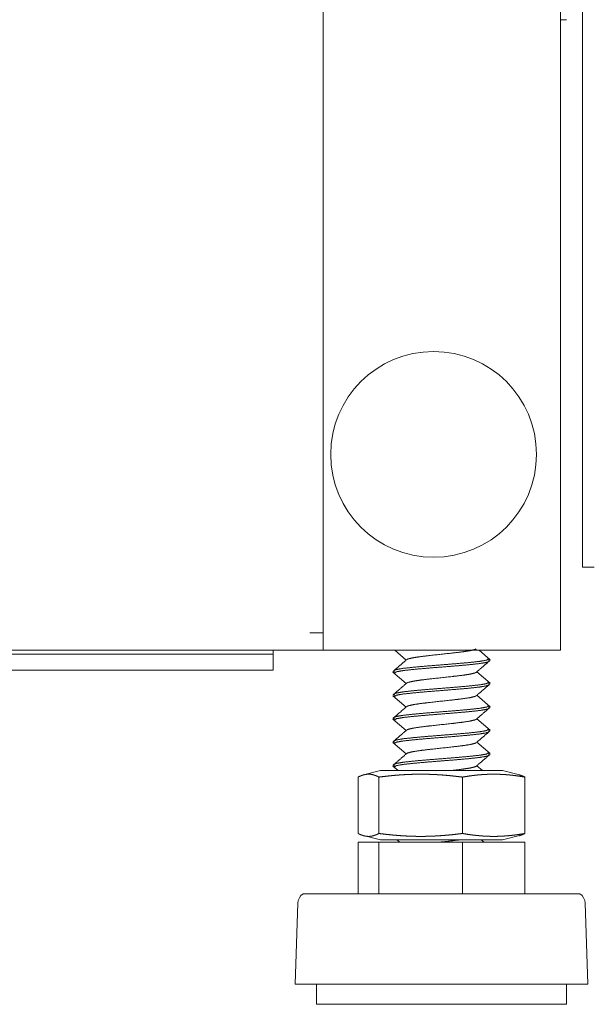
# Model space of a CAD drawing. Units: inches. Extents: x 122 to 387, y 24 to 255.
# Drawn here: x 168 to 171, y 93 to 98 of the extents above; entities that cross this region are included whole.
import ezdxf

# ---------------------------------------------------------------- set-up
doc = ezdxf.new("R2010")
doc.units = ezdxf.units.IN
doc.header["$MEASUREMENT"] = 0
doc.layers.add('1', color=7, linetype='Continuous')

msp = doc.modelspace()

# ---------------------------------------------------------------- linework, layer by layer
at = {"layer": '1', "color": 3, "linetype": 'Continuous', "lineweight": 18}
for p, q in [((170.5367, 184.0516), (170.5367, 94.8901)), ((170.6451, 184.0122), (170.6451, 95.3035)), ((169.3555, 98.2295), (169.3555, 94.9779)), ((169.2886, 94.9768), (169.3555, 94.9768)), ((169.3555, 94.9768), (169.3555, 94.9571)), ((169.3555, 94.9584), (169.3555, 94.8901)), ((169.3555, 94.8901), (124.4736, 94.8901)), ((169.4225, 94.8901), (170.4697, 94.8901)), ((169.7117, 94.8901), (169.7682, 94.8414)), ((170.1857, 94.8432), (170.1312, 94.8901)), ((170.1803, 94.836), (170.1803, 94.847)), ((169.7027, 94.7812), (169.7682, 94.7247)), ((169.7079, 94.7886), (169.7079, 94.7776)), ((170.1857, 94.7265), (170.12, 94.7831)), ((170.1803, 94.7193), (170.1803, 94.7302)), ((169.7079, 94.6719), (169.7079, 94.6609)), ((169.7027, 94.6644), (169.7682, 94.608)), ((170.1857, 94.6097), (170.12, 94.6663)), ((170.1803, 94.6025), (170.1803, 94.6135)), ((169.7027, 94.5477), (169.7682, 94.4912)), ((169.7079, 94.5551), (169.7079, 94.5442)), ((170.1857, 94.493), (170.12, 94.5496)), ((170.1803, 94.4858), (170.1803, 94.4967)), ((169.7027, 94.431), (169.7682, 94.3745)), ((169.7079, 94.4384), (169.7079, 94.4274)), ((170.1857, 94.3763), (170.12, 94.4329)), ((170.1803, 94.369), (170.1803, 94.38)), ((169.6404, 94.2915), (169.5558, 94.2703)), ((169.7027, 94.3142), (169.7291, 94.2915)), ((169.7079, 94.3217), (169.7079, 94.3107)), ((170.1486, 94.2915), (170.12, 94.3161)), ((170.3324, 94.2703), (170.2478, 94.2915)), ((169.5291, 94.2594), (169.5291, 93.979)), ((169.6332, 94.2594), (169.6332, 93.979)), ((170.0482, 94.2594), (170.0482, 93.979)), ((170.3592, 94.2594), (170.3592, 93.979)), ((169.5291, 93.9352), (169.5291, 93.6793)), ((169.5291, 93.9352), (169.6332, 93.9352)), ((169.5558, 93.9681), (169.6404, 93.947)), ((169.6332, 93.9352), (169.6332, 93.6793)), ((169.6332, 93.9352), (170.0482, 93.9352)), ((169.7225, 93.947), (169.7362, 93.9352)), ((170.0482, 93.9352), (170.0482, 93.6793)), ((170.0482, 93.9352), (170.3592, 93.9352)), ((170.1557, 93.9352), (170.142, 93.947)), ((170.2478, 93.947), (170.3324, 93.9681)), ((170.3592, 93.9352), (170.3592, 93.6793)), ((169.2298, 93.6319), (169.2158, 93.2293)), ((170.6725, 93.2293), (170.6584, 93.6319)), ((169.3229, 93.2293), (169.3229, 93.1293)), ((170.5654, 93.1293), (170.5654, 93.2293))]:
    msp.add_line(p, q, dxfattribs=at)
at = {"layer": '1', "color": 30, "linetype": 'Continuous', "lineweight": 18}
msp.add_line((170.5366, 98.0268), (170.5651, 98.0268), dxfattribs=at)
at = {"layer": '1', "color": 163, "linetype": 'Continuous', "lineweight": 18}
for p, q in [((162.8201, 94.8705), (168.9107, 94.8705)), ((169.1075, 94.8705), (169.1075, 94.7917)), ((162.8201, 94.7917), (168.9107, 94.7917))]:
    msp.add_line(p, q, dxfattribs=at)
at = {"layer": '1', "color": 2, "linetype": 'Continuous', "lineweight": 18}
msp.add_circle((169.9047, 95.8646), 0.5118, dxfattribs=at)
at = {"layer": '1', "color": 3, "linetype": 'Continuous', "lineweight": 18}
for centre, start, end in [((169.29, 93.6298), 124.7852, 178.0071), ((170.5983, 93.6298), 1.9929, 55.2148)]:
    msp.add_arc(centre, 0.0602, start, end, dxfattribs=at)
for points in [[(170.7041, 95.3035), (170.6451, 95.3035)], [(169.3555, 94.9571), (169.3555, 94.8901)], [(169.4225, 94.8901), (169.3555, 94.8901)], [(170.4697, 94.8901), (170.5366, 94.8901)], [(169.7709, 94.6103), (169.7026, 94.5514)], [(169.6404, 94.2915), (169.6548, 94.2915)], [(169.6404, 93.947), (169.6548, 93.947)]]:
    msp.add_open_spline(points, degree=1, dxfattribs=at)
at = {"layer": '1', "color": 163, "linetype": 'Continuous', "lineweight": 18}
for points in [[(168.9107, 94.8705), (169.1075, 94.8705)], [(169.1075, 94.8705), (169.1075, 94.8901)], [(169.1075, 94.7917), (168.9107, 94.7917)]]:
    msp.add_open_spline(points, degree=1, dxfattribs=at)
at = {"layer": '1', "color": 3, "linetype": 'Continuous', "lineweight": 18}
for points, knots in [([(169.7713, 94.844), (169.7778, 94.8472), (169.8024, 94.853), (169.8408, 94.8588), (169.8893, 94.8647), (169.9971, 94.8763), (170.0459, 94.8822), (170.0847, 94.888), (170.1098, 94.8938), (170.1172, 94.8974)], [0, 0, 0.020783, 0.09259, 0.203243, 0.342463, 0.651529, 0.79152, 0.903386, 0.97667, 1, 1]), ([(169.7709, 94.8438), (169.7368, 94.8143), (169.7026, 94.7848)], [0, 0, 0.49993, 1, 1]), ([(170.1789, 94.849), (170.1684, 94.841), (170.1345, 94.8351), (170.0819, 94.8293), (170.0159, 94.8235), (169.8699, 94.8118), (169.8042, 94.8059), (169.7522, 94.8001), (169.7191, 94.7943), (169.7093, 94.7906)], [0, 0, 0.02784, 0.100206, 0.211378, 0.350749, 0.658679, 0.797285, 0.907262, 0.978115, 1, 1]), ([(169.7093, 94.7755), (169.7191, 94.7833), (169.7522, 94.7891), (169.8042, 94.795), (169.8699, 94.8008), (170.0159, 94.8125), (170.0819, 94.8183), (170.1345, 94.8242), (170.1684, 94.83), (170.1789, 94.8339)], [0, 0, 0.026224, 0.097071, 0.207038, 0.345631, 0.653534, 0.792892, 0.904054, 0.976414, 1, 1]), ([(170.117, 94.7805), (170.1513, 94.81), (170.1855, 94.8395)], [0, 0, 0.499954, 1, 1]), ([(169.7713, 94.7273), (169.7778, 94.7304), (169.8024, 94.7363), (169.8408, 94.7421), (169.8893, 94.7479), (169.9971, 94.7596), (170.0459, 94.7654), (170.0847, 94.7713), (170.1098, 94.7771), (170.1172, 94.7806)], [0, 0, 0.020742, 0.092545, 0.203201, 0.342421, 0.651487, 0.791478, 0.903345, 0.976628, 1, 1]), ([(169.7709, 94.727), (169.7368, 94.6975), (169.7026, 94.6681)], [0, 0, 0.49993, 1, 1]), ([(170.179, 94.7322), (170.1684, 94.7242), (170.1345, 94.7184), (170.0819, 94.7126), (170.0159, 94.7067), (169.8699, 94.695), (169.8042, 94.6892), (169.7522, 94.6834), (169.7191, 94.6775), (169.7093, 94.6738)], [0, 0, 0.027878, 0.100234, 0.211396, 0.35075, 0.658648, 0.79724, 0.907203, 0.978052, 1, 1]), ([(170.117, 94.6638), (170.1513, 94.6933), (170.1855, 94.7228)], [0, 0, 0.499954, 1, 1]), ([(169.7093, 94.6587), (169.7191, 94.6666), (169.7522, 94.6724), (169.8042, 94.6782), (169.8699, 94.6841), (170.0159, 94.6958), (170.0819, 94.7016), (170.1345, 94.7074), (170.1684, 94.7133), (170.1789, 94.7171)], [0, 0, 0.026218, 0.097075, 0.207051, 0.345659, 0.653592, 0.792963, 0.904138, 0.976502, 1, 1]), ([(169.7713, 94.6106), (169.7778, 94.6137), (169.8024, 94.6195), (169.8408, 94.6254), (169.8893, 94.6312), (169.9971, 94.6429), (170.0459, 94.6487), (170.0847, 94.6545), (170.1098, 94.6604), (170.1172, 94.6639)], [0, 0, 0.0207, 0.092503, 0.203159, 0.342377, 0.651442, 0.791436, 0.903299, 0.976587, 1, 1]), ([(170.1789, 94.6155), (170.1684, 94.6075), (170.1345, 94.6017), (170.0819, 94.5958), (170.0159, 94.59), (169.8699, 94.5783), (169.8042, 94.5725), (169.7522, 94.5666), (169.7191, 94.5608), (169.7093, 94.5571)], [0, 0, 0.027849, 0.100215, 0.211391, 0.350765, 0.658703, 0.797314, 0.907292, 0.97815, 1, 1]), ([(169.7093, 94.542), (169.7191, 94.5498), (169.7522, 94.5557), (169.8042, 94.5615), (169.8699, 94.5673), (170.0159, 94.579), (170.0819, 94.5849), (170.1345, 94.5907), (170.1684, 94.5965), (170.1789, 94.6004)], [0, 0, 0.026236, 0.097084, 0.207047, 0.345638, 0.653534, 0.792888, 0.904049, 0.976405, 1, 1]), ([(170.117, 94.547), (170.1513, 94.5766), (170.1855, 94.6061)], [0, 0, 0.499977, 1, 1]), ([(169.7713, 94.4938), (169.7778, 94.4969), (169.8024, 94.5028), (169.8408, 94.5086), (169.8893, 94.5145), (169.9971, 94.5261), (170.0459, 94.532), (170.0847, 94.5378), (170.1098, 94.5436), (170.1172, 94.5472)], [0, 0, 0.020651, 0.092458, 0.20311, 0.342329, 0.651394, 0.791384, 0.90325, 0.976537, 1, 1]), ([(169.7709, 94.4936), (169.7368, 94.4641), (169.7026, 94.4346)], [0, 0, 0.49993, 1, 1]), ([(170.179, 94.4987), (170.1684, 94.4908), (170.1345, 94.4849), (170.0819, 94.4791), (170.0159, 94.4733), (169.8699, 94.4616), (169.8042, 94.4557), (169.7522, 94.4499), (169.7191, 94.4441), (169.7093, 94.4404)], [0, 0, 0.027857, 0.100217, 0.21138, 0.35074, 0.658646, 0.79724, 0.907208, 0.978056, 1, 1]), ([(169.7093, 94.4253), (169.7191, 94.4331), (169.7522, 94.4389), (169.8042, 94.4448), (169.8699, 94.4506), (170.0159, 94.4623), (170.0819, 94.4681), (170.1345, 94.474), (170.1684, 94.4798), (170.1789, 94.4836)], [0, 0, 0.026209, 0.097062, 0.207037, 0.345641, 0.653567, 0.792936, 0.904107, 0.976472, 1, 1]), ([(170.117, 94.4303), (170.1513, 94.4598), (170.1855, 94.4893)], [0, 0, 0.499954, 1, 1]), ([(169.7713, 94.3771), (169.7778, 94.3802), (169.8024, 94.3861), (169.8408, 94.3919), (169.8893, 94.3977), (169.9971, 94.4094), (170.0459, 94.4152), (170.0847, 94.4211), (170.1098, 94.4269), (170.1172, 94.4304)], [0, 0, 0.020607, 0.092434, 0.203119, 0.342377, 0.65153, 0.79156, 0.903458, 0.976762, 1, 1]), ([(169.7709, 94.3768), (169.7368, 94.3473), (169.7026, 94.3179)], [0, 0, 0.49993, 1, 1]), ([(170.1789, 94.382), (170.1684, 94.374), (170.1345, 94.3682), (170.0819, 94.3624), (170.0159, 94.3565), (169.8699, 94.3448), (169.8042, 94.339), (169.7522, 94.3332), (169.7191, 94.3273), (169.7093, 94.3236)], [0, 0, 0.027831, 0.100188, 0.211346, 0.350699, 0.658589, 0.797179, 0.90714, 0.977986, 1, 1]), ([(169.7094, 94.3085), (169.7191, 94.3164), (169.7522, 94.3222), (169.8042, 94.328), (169.8699, 94.3339), (170.0159, 94.3455), (170.0819, 94.3514), (170.1345, 94.3572), (170.1684, 94.3631), (170.1789, 94.3669)], [0, 0, 0.02619, 0.097039, 0.207004, 0.345598, 0.6535, 0.792857, 0.904019, 0.976378, 1, 1]), ([(170.117, 94.3136), (170.1513, 94.3431), (170.1855, 94.3726)], [0, 0, 0.499954, 1, 1]), ([(169.6548, 94.2915), (169.8492, 94.2915), (170.1222, 94.2915), (170.2478, 94.2915)], [0, 0, 0.327867, 0.788162, 1, 1]), ([(169.9873, 94.2916), (170.0459, 94.2985), (170.0847, 94.3043), (170.1098, 94.3102), (170.1172, 94.3137)], [0, 0, 0.446503, 0.74356, 0.938177, 1, 1]), ([(169.6332, 94.2594), (169.6267, 94.2626), (169.6202, 94.2655), (169.6169, 94.2668), (169.6137, 94.268), (169.6104, 94.2691), (169.6072, 94.2701), (169.6039, 94.271), (169.6007, 94.2717), (169.5974, 94.2724), (169.5941, 94.2729), (169.5909, 94.2733), (169.5876, 94.2737), (169.5844, 94.2738), (169.5811, 94.2739), (169.5779, 94.2738), (169.5746, 94.2737), (169.5714, 94.2733), (169.5681, 94.2729), (169.5649, 94.2724), (169.5616, 94.2717), (169.5584, 94.271), (169.5551, 94.2701), (169.5519, 94.2691), (169.5486, 94.268), (169.5453, 94.2668), (169.5421, 94.2655), (169.5356, 94.2626), (169.5291, 94.2594)], [0, 0, 0.066419, 0.131609, 0.16372, 0.19551, 0.226984, 0.258053, 0.288956, 0.31961, 0.350047, 0.38029, 0.410375, 0.440341, 0.470104, 0.499943, 0.529782, 0.559664, 0.58963, 0.619715, 0.649958, 0.680278, 0.710933, 0.741835, 0.773018, 0.804492, 0.836282, 0.868393, 0.933474, 1, 1]), ([(170.0482, 94.2594), (170.0223, 94.2626), (169.9963, 94.2655), (169.9834, 94.2668), (169.9704, 94.268), (169.9574, 94.2691), (169.9445, 94.2701), (169.9315, 94.271), (169.9185, 94.2717), (169.9056, 94.2724), (169.8926, 94.2729), (169.8796, 94.2733), (169.8666, 94.2737), (169.8537, 94.2738), (169.8407, 94.2739), (169.8277, 94.2738), (169.8148, 94.2737), (169.8018, 94.2733), (169.7888, 94.2729), (169.7759, 94.2724), (169.7629, 94.2717), (169.7499, 94.271), (169.7369, 94.2701), (169.724, 94.2691), (169.711, 94.268), (169.698, 94.2668), (169.6851, 94.2655), (169.6591, 94.2626), (169.6332, 94.2594)], [0, 0, 0.062774, 0.125451, 0.156755, 0.188037, 0.219297, 0.250537, 0.281758, 0.312993, 0.344182, 0.375359, 0.406525, 0.437682, 0.468835, 0.499984, 0.531134, 0.562286, 0.593444, 0.62461, 0.655818, 0.687007, 0.718211, 0.749432, 0.780672, 0.811932, 0.843213, 0.874518, 0.937195, 1, 1]), ([(170.3592, 94.2594), (170.3397, 94.2626), (170.3203, 94.2655), (170.3106, 94.2668), (170.3009, 94.268), (170.2911, 94.2691), (170.2814, 94.2701), (170.2717, 94.271), (170.262, 94.2717), (170.2523, 94.2724), (170.2426, 94.2729), (170.2328, 94.2733), (170.2231, 94.2737), (170.2134, 94.2738), (170.2037, 94.2739), (170.194, 94.2738), (170.1843, 94.2737), (170.1745, 94.2733), (170.1648, 94.2729), (170.1551, 94.2724), (170.1454, 94.2717), (170.1357, 94.271), (170.126, 94.2701), (170.1162, 94.2691), (170.1065, 94.268), (170.0968, 94.2668), (170.0871, 94.2655), (170.0677, 94.2626), (170.0482, 94.2594)], [0, 0, 0.062975, 0.12582, 0.157161, 0.188463, 0.219767, 0.250994, 0.282187, 0.31335, 0.344529, 0.375643, 0.406739, 0.43782, 0.468933, 0.5, 0.531067, 0.562139, 0.59322, 0.624357, 0.655472, 0.686609, 0.717772, 0.749007, 0.780234, 0.811496, 0.842798, 0.87418, 0.936984, 1, 1]), ([(170.3298, 94.271), (170.3331, 94.2701), (170.3364, 94.2691), (170.3396, 94.268), (170.3429, 94.2668), (170.3461, 94.2655), (170.3526, 94.2626), (170.3592, 94.2594)], [0, 0, 0.108068, 0.215801, 0.324539, 0.434373, 0.545312, 0.770158, 1, 1]), ([(169.5291, 93.979), (169.5356, 93.9758), (169.5421, 93.9729), (169.5453, 93.9716), (169.5486, 93.9705), (169.5519, 93.9694), (169.5551, 93.9684), (169.5584, 93.9675), (169.5616, 93.9667), (169.5649, 93.9661), (169.5681, 93.9655), (169.5714, 93.9651), (169.5746, 93.9648), (169.5779, 93.9646), (169.5811, 93.9646), (169.5844, 93.9646), (169.5876, 93.9648), (169.5909, 93.9651), (169.5941, 93.9655), (169.5974, 93.9661), (169.6007, 93.9667), (169.6039, 93.9675), (169.6072, 93.9684), (169.6104, 93.9694), (169.6137, 93.9705), (169.6169, 93.9716), (169.6202, 93.9729), (169.6267, 93.9758), (169.6332, 93.979)], [0, 0, 0.066528, 0.13161, 0.163721, 0.195492, 0.226966, 0.25815, 0.289053, 0.319722, 0.350043, 0.380286, 0.410373, 0.440334, 0.470216, 0.500057, 0.529898, 0.559661, 0.589622, 0.619709, 0.649952, 0.68039, 0.711059, 0.741962, 0.773031, 0.804506, 0.836277, 0.868388, 0.933579, 1, 1]), ([(169.6332, 93.979), (169.6591, 93.9758), (169.6851, 93.9729), (169.698, 93.9716), (169.711, 93.9705), (169.724, 93.9694), (169.7369, 93.9684), (169.7499, 93.9675), (169.7629, 93.9667), (169.7759, 93.9661), (169.7888, 93.9655), (169.8018, 93.9651), (169.8148, 93.9648), (169.8277, 93.9646), (169.8407, 93.9646), (169.8537, 93.9646), (169.8666, 93.9648), (169.8796, 93.9651), (169.8926, 93.9655), (169.9056, 93.9661), (169.9185, 93.9667), (169.9315, 93.9675), (169.9445, 93.9684), (169.9574, 93.9694), (169.9704, 93.9705), (169.9834, 93.9716), (169.9963, 93.9729), (170.0223, 93.9758), (170.0482, 93.979)], [0, 0, 0.062805, 0.125482, 0.156787, 0.188067, 0.219327, 0.250567, 0.281788, 0.312993, 0.344182, 0.37539, 0.406556, 0.437713, 0.468866, 0.500016, 0.531165, 0.562318, 0.593475, 0.624641, 0.655818, 0.687007, 0.718243, 0.749464, 0.780704, 0.811964, 0.843244, 0.874549, 0.937226, 1, 1]), ([(169.6548, 93.947), (169.8492, 93.947), (170.1222, 93.947), (170.2478, 93.947)], [0, 0, 0.327867, 0.788162, 1, 1]), ([(169.9299, 93.9352), (169.9432, 93.9366), (170.0345, 93.9469)], [0, 0, 0.126309, 1, 1]), ([(170.0482, 93.979), (170.0677, 93.9758), (170.0871, 93.9729), (170.0968, 93.9716), (170.1065, 93.9705), (170.1162, 93.9694), (170.126, 93.9684), (170.1357, 93.9675), (170.1454, 93.9667), (170.1551, 93.9661), (170.1648, 93.9655), (170.1745, 93.9651), (170.1843, 93.9648), (170.194, 93.9646), (170.2037, 93.9646), (170.2134, 93.9646), (170.2231, 93.9648), (170.2328, 93.9651), (170.2426, 93.9655), (170.2523, 93.9661), (170.262, 93.9667), (170.2717, 93.9675), (170.2814, 93.9684), (170.2911, 93.9694), (170.3009, 93.9705), (170.3106, 93.9716), (170.3203, 93.9729), (170.3397, 93.9758), (170.3592, 93.979)], [0, 0, 0.063016, 0.12582, 0.157203, 0.188502, 0.219765, 0.250992, 0.282226, 0.313391, 0.344529, 0.375643, 0.40678, 0.437861, 0.468933, 0.5, 0.531067, 0.56218, 0.593261, 0.624357, 0.655471, 0.68665, 0.717815, 0.749008, 0.780235, 0.811539, 0.842838, 0.87418, 0.937025, 1, 1]), ([(170.3592, 93.979), (170.3526, 93.9758), (170.3461, 93.9729), (170.3429, 93.9716), (170.3396, 93.9705), (170.3364, 93.9694), (170.3331, 93.9684), (170.3298, 93.9675)], [0, 0, 0.229858, 0.454721, 0.565668, 0.675438, 0.784184, 0.891924, 1, 1]), ([(170.6326, 93.6793), (170.5989, 93.6793), (170.3488, 93.6793), (169.9441, 93.6793), (169.5394, 93.6793), (169.2893, 93.6793), (169.2556, 93.6793)], [0, 0, 0.024472, 0.20611, 0.499991, 0.79388, 0.975519, 1, 1]), ([(170.6725, 93.2293), (170.5334, 93.2293), (170.1692, 93.2293), (169.7191, 93.2293), (169.3549, 93.2293), (169.2158, 93.2293)], [0, 0, 0.095491, 0.345487, 0.654495, 0.904491, 1, 1]), ([(170.5654, 93.1293), (170.5279, 93.1293), (170.2548, 93.1293), (169.8363, 93.1293), (169.4682, 93.1293), (169.3229, 93.1293)], [0, 0, 0.030159, 0.249995, 0.586811, 0.883009, 1, 1])]:
    msp.add_open_spline(points, degree=1, knots=knots, dxfattribs=at)

doc.saveas('drawing.dxf')
